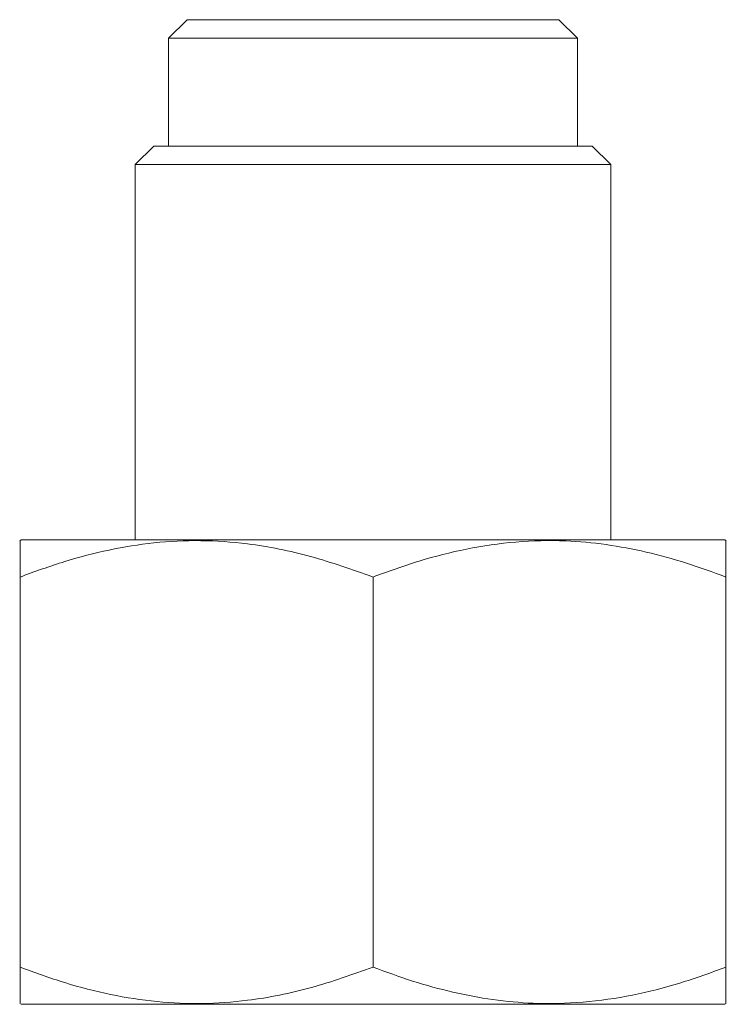
# Model space of a CAD drawing. Units: millimetres. Extents: x -508 to 780, y -946 to 1236.
# Drawn here: x 760 to 780, y -662 to -636 of the extents above; entities that cross this region are included whole.
import ezdxf

# ---------------------------------------------------------------- set-up
doc = ezdxf.new("R2010")
doc.units = ezdxf.units.MM

msp = doc.modelspace()

# ---------------------------------------------------------------- linework, layer by layer
at = {"color": 7, "linetype": 'Continuous', "lineweight": 0}
for p, q in [((764.999, -635.774), (764.499, -636.274)), ((764.999, -635.774), (774.999, -635.774)), ((775.499, -636.274), (774.999, -635.774)), ((764.499, -636.274), (764.499, -639.174)), ((764.499, -636.274), (775.499, -636.274)), ((775.499, -639.174), (775.499, -636.274)), ((764.099, -639.174), (763.599, -639.674)), ((764.099, -639.174), (775.899, -639.174)), ((776.399, -639.674), (775.899, -639.174)), ((763.599, -639.674), (763.599, -649.774)), ((776.399, -639.674), (763.599, -639.674)), ((776.399, -649.774), (776.399, -639.674)), ((760.529, -649.774), (760.49, -649.8)), ((760.529, -649.774), (779.469, -649.774)), ((779.508, -649.8), (779.469, -649.774)), ((760.499, -661.274), (760.499, -650.774)), ((769.999, -661.274), (769.999, -650.774)), ((779.499, -661.274), (779.499, -650.774)), ((760.49, -662.248), (760.529, -662.274)), ((760.529, -662.274), (779.469, -662.274)), ((779.469, -662.274), (779.508, -662.248))]:
    msp.add_line(p, q, dxfattribs=at)
for points, knots in [([(760.499, -650.774), (760.899, -650.628), (761.688, -650.341), (762.892, -650.03), (764.114, -649.83), (765.362, -649.771), (766.777, -649.87), (768.336, -650.182), (769.442, -650.576), (769.999, -650.774)], [0, 0, 0, 0, 0.12998, 0.255828, 0.381629, 0.511719, 0.64181, 0.819798, 1, 1, 1, 1]), ([(760.499, -649.813), (760.499, -649.808), (760.499, -649.789), (760.499, -649.891), (760.499, -650.088), (760.499, -650.385), (760.499, -650.644), (760.499, -650.774)], [0, 0, 0, 0, 0.089853, 0.314807, 0.539808, 0.769877, 1, 1, 1, 1]), ([(769.999, -650.774), (770.413, -650.624), (771.24, -650.323), (772.525, -649.998), (773.843, -649.806), (775.102, -649.776), (776.273, -649.885), (777.358, -650.09), (778.436, -650.385), (779.145, -650.644), (779.499, -650.774)], [0, 0, 0, 0, 0.134212, 0.268373, 0.406656, 0.544903, 0.657386, 0.769893, 0.884932, 1, 1, 1, 1]), ([(779.499, -650.774), (779.499, -650.623), (779.499, -650.322), (779.499, -650.002), (779.499, -649.814), (779.499, -649.813), (779.499, -649.813)], [0, 0, 0, 0, 0.268441, 0.536771, 0.813353, 1, 1, 1, 1]), ([(760.499, -661.274), (760.499, -661.425), (760.499, -661.726), (760.499, -662.046), (760.499, -662.234), (760.499, -662.235), (760.499, -662.235)], [0, 0, 0, 0, 0.268441, 0.536771, 0.813353, 1, 1, 1, 1]), ([(769.999, -661.274), (769.449, -661.47), (768.343, -661.865), (766.798, -662.175), (765.406, -662.275), (764.172, -662.224), (762.935, -662.028), (761.701, -661.712), (760.899, -661.42), (760.499, -661.274)], [0, 0, 0, 0, 0.17817, 0.358188, 0.483825, 0.609457, 0.739713, 0.87002, 1, 1, 1, 1]), ([(779.499, -661.274), (779.085, -661.424), (778.258, -661.725), (776.973, -662.05), (775.655, -662.242), (774.396, -662.272), (773.225, -662.163), (772.14, -661.958), (771.062, -661.664), (770.353, -661.404), (769.999, -661.274)], [0, 0, 0, 0, 0.134214, 0.268375, 0.406658, 0.544905, 0.657388, 0.769895, 0.884934, 1, 1, 1, 1]), ([(779.499, -662.235), (779.499, -662.241), (779.499, -662.259), (779.499, -662.157), (779.499, -661.96), (779.499, -661.663), (779.499, -661.404), (779.499, -661.274)], [0, 0, 0, 0, 0.089853, 0.314807, 0.539808, 0.769877, 1, 1, 1, 1])]:
    msp.add_open_spline(points, degree=3, knots=knots, dxfattribs=at)

doc.saveas('drawing.dxf')
